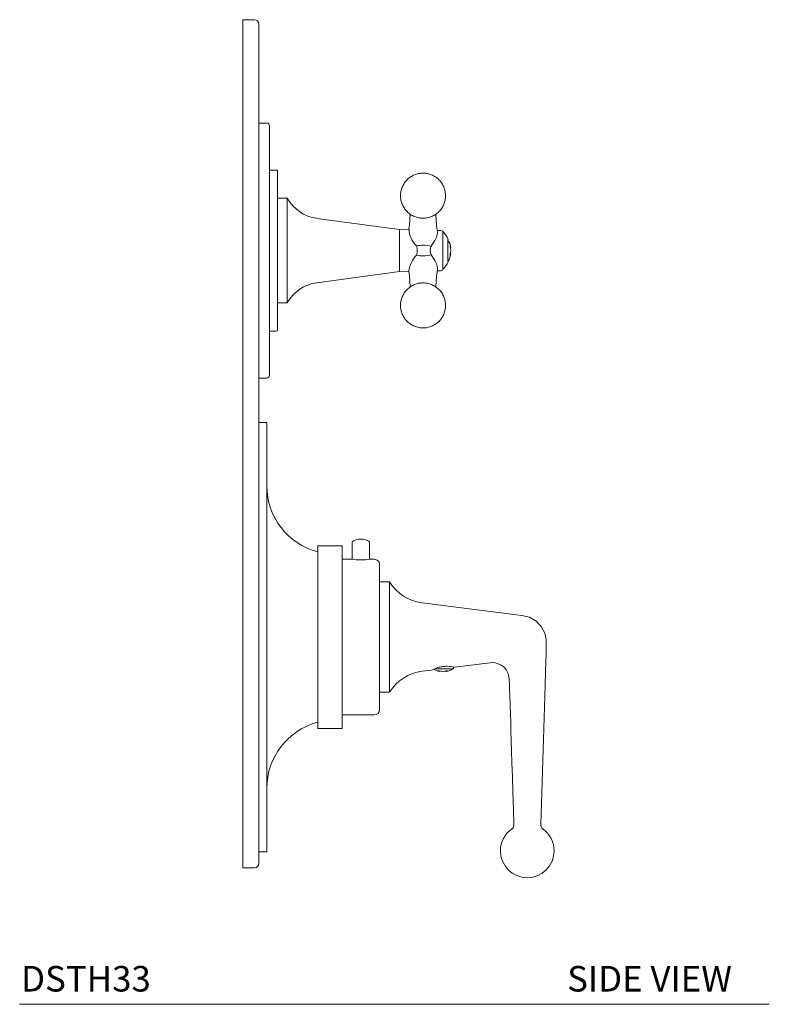
# Model space of a CAD drawing. Units: inches. Extents: x 6.6 to 31.6, y 9.3 to 40.1.
# Drawn here: x 20.6 to 31.6, y 9.3 to 23.8 of the extents above; entities that cross this region are included whole.
import ezdxf

# ---------------------------------------------------------------- set-up
doc = ezdxf.new("R2010")
doc.units = ezdxf.units.IN
doc.header["$MEASUREMENT"] = 0
doc.layers.add('A-TEXT', color=251, linetype='Continuous', lineweight=9)
doc.layers.add('WATERWORKS FITTINGS', color=7, linetype='Continuous', lineweight=9)
doc.styles.add('GOTHAM BOOK', font='GOTHMBOK.TTF', dxfattribs={"height": 0.375})

# ---------------------------------------------------------------- blocks, each defined once
blk = doc.blocks.new('DSTH33 SIDE')
at = {"layer": 'WATERWORKS FITTINGS'}
for p, q in [((0.173, 6.22), (0, 6.22)), ((0, 6.22), (0, 2.835)), ((0.236, 6.157), (0.236, 2.835)), ((2.44, 3.146), (2.299, 3.144)), ((2.895, 3.131), (2.856, 3.131)), ((2.859, 3.11), (2.858, 3.097)), ((2.939, 2.639), (2.939, 3.112)), ((2.82, 2.982), (2.767, 2.898)), ((3.012, 2.67), (3.012, 2.999)), ((3.043, 2.905), (3.05, 2.886)), ((0, 2.835), (0, -2.835)), ((0.236, 2.835), (0.236, -2.835)), ((2.767, 2.771), (2.82, 2.688)), ((3.05, 2.864), (3.043, 2.885)), ((3.043, 2.785), (3.05, 2.805)), ((3.05, 2.784), (3.043, 2.764)), ((3.046, 2.877), (3.053, 2.878)), ((3.053, 2.791), (3.046, 2.792)), ((3.05, 2.886), (3.053, 2.878)), ((3.053, 2.835), (3.05, 2.864)), ((3.05, 2.805), (3.053, 2.835)), ((3.053, 2.791), (3.05, 2.784)), ((2.939, 2.557), (2.939, 2.639)), ((2.299, 2.526), (2.439, 2.523)), ((2.439, 2.523), (2.439, 2.535)), ((2.856, 2.538), (2.895, 2.538)), ((2.858, 2.573), (2.858, 2.559)), ((0.354, 0.315), (0.236, 0.315)), ((0.354, 0.315), (0.354, -5.984)), ((1.605, -1.435), (1.605, -1.694)), ((1.861, -1.694), (1.861, -1.435)), ((1.457, -1.496), (1.102, -1.496)), ((1.102, -1.496), (1.102, -4.173)), ((1.457, -1.496), (1.457, -4.173)), ((1.595, -1.693), (1.457, -1.693)), ((1.93, -1.693), (1.871, -1.693)), ((2.008, -3.898), (2.008, -1.772)), ((2.153, -2.026), (2.008, -2.026)), ((2.153, -3.643), (2.153, -2.026)), ((3.632, -2.459), (2.632, -2.333)), ((0, -2.835), (0, -6.22)), ((0.236, -2.835), (0.236, -6.157)), ((2.632, -3.336), (2.772, -3.318)), ((2.818, -3.298), (3.095, -3.298)), ((3.095, -3.298), (3.095, -3.274)), ((3.106, -3.277), (3.632, -3.21)), ((2.885, -3.335), (2.865, -3.329)), ((2.885, -3.329), (2.906, -3.335)), ((2.885, -3.335), (2.886, -3.329)), ((2.894, -3.338), (2.885, -3.335)), ((2.894, -3.338), (2.895, -3.332)), ((2.906, -3.335), (2.936, -3.338)), ((2.936, -3.338), (2.965, -3.335)), ((2.969, -3.335), (2.939, -3.338)), ((2.965, -3.335), (2.985, -3.329)), ((2.98, -3.332), (2.969, -3.335)), ((2.98, -3.33), (2.981, -3.338)), ((2.987, -3.335), (2.981, -3.338)), ((2.986, -3.329), (2.987, -3.335)), ((3.006, -3.329), (2.987, -3.335)), ((2.008, -3.643), (2.153, -3.643)), ((1.457, -3.976), (1.93, -3.976)), ((1.102, -4.173), (1.457, -4.173)), ((0.236, -5.984), (0.354, -5.984)), ((0, -6.22), (0.173, -6.22))]:
    blk.add_line(p, q, dxfattribs=at)
at = {"layer": 'WATERWORKS FITTINGS', "ltscale": 4}
for p, q in [((0.354, 4.705), (0.236, 4.705)), ((0.394, 4.665), (0.394, 2.835)), ((0.492, 4.016), (0.394, 4.016)), ((0.512, 2.835), (0.512, 3.996)), ((0.654, 3.602), (0.512, 3.602)), ((0.654, 2.292), (0.654, 3.602)), ((2.299, 3.144), (1.089, 3.307)), ((2.299, 3.144), (2.299, 2.616)), ((2.299, 2.526), (2.299, 3.144)), ((0.394, 2.835), (0.394, 1.004)), ((0.512, 1.673), (0.512, 2.835)), ((1.089, 2.362), (2.299, 2.526)), ((0.654, 2.067), (0.654, 2.292)), ((0.512, 2.067), (0.654, 2.067)), ((0.394, 1.654), (0.492, 1.654)), ((0.236, 0.965), (0.354, 0.965))]:
    blk.add_line(p, q, dxfattribs=at)
at = {"layer": 'WATERWORKS FITTINGS', "flags": 128}
for points in [[(2.457, 3.368), (2.448, 3.216), (2.439, 3.146)], [(2.858, 3.11), (2.846, 3.201), (2.835, 3.368)], [(2.858, 3.097), (2.847, 3.041), (2.82, 2.982)], [(3.043, 2.905), (3.043, 2.896), (3.043, 2.885)], [(3.043, 2.785), (3.043, 2.778), (3.043, 2.772), (3.043, 2.764)], [(2.82, 2.688), (2.847, 2.629), (2.858, 2.573)], [(2.439, 2.523), (2.446, 2.468), (2.458, 2.301)], [(2.835, 2.301), (2.845, 2.453), (2.858, 2.559)], [(4.373, -5.582), (4.432, -3.706), (4.448, -3.181), (4.451, -3.078), (4.454, -2.975), (4.455, -2.872), (4.433, -2.776), (4.381, -2.679), (4.305, -2.6), (4.209, -2.544), (4.097, -2.518), (3.631, -2.459)], [(3.631, -3.21), (3.687, -3.209), (3.741, -3.221), (3.791, -3.244), (3.835, -3.277), (3.871, -3.32), (3.896, -3.369), (3.912, -3.447), (3.914, -3.528), (3.917, -3.61), (3.919, -3.694), (3.928, -3.969), (3.932, -4.089), (3.936, -4.216), (3.94, -4.351), (3.945, -4.502), (3.95, -4.678), (3.957, -4.883), (3.964, -5.116), (3.972, -5.359), (3.979, -5.582)], [(2.885, -3.329), (2.874, -3.329), (2.865, -3.329)], [(3.006, -3.329), (3.001, -3.329), (2.996, -3.329), (2.985, -3.329)]]:
    blk.add_lwpolyline(points, dxfattribs=at)
at = {"layer": 'WATERWORKS FITTINGS'}
for centre, radius, start, end in [((0.173, 6.157), 0.063, 0.0003, 89.9993), ((2.794, 3.161), 0.354, 182.3829, 226.4807), ((2.895, 3.071), 0.06, 43.0643, 90.0001), ((2.724, 2.888), 0.309, 20.9705, 45.8344), ((2.643, 2.442), 0.471, 89.6608, 101.4297), ((2.336, 2.835), 0.225, 359.9635, 17.9224), ((2.647, 2.433), 0.48, 75.5921, 90.1601), ((2.9, 2.835), 0.148, 154.5342, 205.4655), ((2.799, 2.85), 0.255, 6.4235, 33.2849), ((2.827, 2.49), 0.391, 135.2033, 173.389), ((2.346, 2.833), 0.215, 341.6559, 0.4577), ((2.643, 3.227), 0.471, 258.5699, 270.3397), ((2.647, 3.243), 0.487, 269.9441, 284.304), ((2.803, 2.815), 0.251, 326.6054, 354.4487), ((2.718, 2.785), 0.316, 314.4353, 338.7852), ((2.895, 2.598), 0.06, 269.9999, 316.9357), ((1.354, -0.617), 1, 180, 255.4071), ((1.733, -1.634), 0.236, 57.2029, 122.7971), ((1.733, -0.556), 1.146, 263.0923, 276.9077), ((1.93, -1.772), 0.0787, 359.9999, 90), ((2.715, -1.676), 0.662, 211.9229, 262.8042), ((2.715, -3.993), 0.662, 97.2152, 148.0771), ((1.93, -3.898), 0.0787, 270.0002, 0.0001), ((1.354, -5.052), 1, 104.5929, 180), ((3.9, -5.587), 0.0788, 306.937, 3.3133), ((4.451, -5.587), 0.0782, 176.4576, 233.2548), ((4.176, -5.97), 0.394, 125.4425, 180), ((4.176, -5.97), 0.394, 0.0002, 54.5796), ((4.176, -5.97), 0.394, 180, 0), ((0.173, -6.157), 0.063, 270.0007, 359.9997)]:
    blk.add_arc(centre, radius, start, end, dxfattribs=at)
at = {"layer": 'WATERWORKS FITTINGS', "ltscale": 16}
for centre, radius, start, end in [((0.354, 4.665), 0.0394, 359.9996, 90.0006), ((0.492, 3.996), 0.0197, 359.9992, 90.0008), ((1.168, 3.893), 0.591, 209.4306, 262.3022), ((1.168, 1.777), 0.591, 97.6978, 150.5694), ((0.492, 1.673), 0.0197, 270.0007, 359.9993), ((0.354, 1.004), 0.0394, 269.9998, 0.0003)]:
    blk.add_arc(centre, radius, start, end, dxfattribs=at)
at = {"layer": 'WATERWORKS FITTINGS', "ltscale": 4}
for points, knots in [([(2.322, 3.704), (2.319, 3.683), (2.313, 3.64), (2.32, 3.575), (2.339, 3.512), (2.37, 3.455), (2.411, 3.404), (2.461, 3.363), (2.519, 3.332), (2.581, 3.313), (2.646, 3.307), (2.711, 3.313), (2.773, 3.332), (2.831, 3.363), (2.881, 3.404), (2.923, 3.455), (2.953, 3.512), (2.972, 3.575), (2.979, 3.64), (2.972, 3.704), (2.953, 3.767), (2.923, 3.824), (2.881, 3.875), (2.831, 3.916), (2.773, 3.947), (2.711, 3.966), (2.646, 3.972), (2.581, 3.966), (2.519, 3.947), (2.461, 3.916), (2.411, 3.875), (2.37, 3.824), (2.338, 3.767), (2.328, 3.725), (2.322, 3.704)], [0, 0, 0, 0, 0.03125, 0.0625001, 0.09375, 0.1250001, 0.1562501, 0.1875, 0.2187502, 0.2500001, 0.28125, 0.3125001, 0.34375, 0.3750001, 0.4062501, 0.4375001, 0.4687501, 0.5000001, 0.5312501, 0.5625002, 0.5937501, 0.6250001, 0.6562501, 0.6875001, 0.7187502, 0.7500001, 0.7812502, 0.8125001, 0.84375, 0.8750001, 0.9062501, 0.9375001, 0.9687501, 1, 1, 1, 1]), ([(2.322, 2.094), (2.319, 2.073), (2.313, 2.03), (2.32, 1.965), (2.339, 1.902), (2.37, 1.845), (2.411, 1.795), (2.461, 1.753), (2.519, 1.723), (2.581, 1.704), (2.646, 1.697), (2.711, 1.704), (2.773, 1.723), (2.831, 1.753), (2.881, 1.795), (2.923, 1.845), (2.953, 1.902), (2.972, 1.965), (2.979, 2.03), (2.972, 2.095), (2.953, 2.157), (2.923, 2.215), (2.881, 2.265), (2.831, 2.306), (2.773, 2.337), (2.711, 2.356), (2.646, 2.362), (2.581, 2.356), (2.519, 2.337), (2.461, 2.306), (2.411, 2.265), (2.37, 2.214), (2.338, 2.157), (2.328, 2.115), (2.322, 2.094)], [0, 0, 0, 0, 0.03125, 0.0625, 0.09375, 0.125, 0.15625, 0.1875, 0.21875, 0.25, 0.28125, 0.3125, 0.34375, 0.375, 0.40625, 0.4375, 0.46875, 0.5, 0.53125, 0.5625, 0.59375, 0.625, 0.65625, 0.6875, 0.71875, 0.75, 0.78125, 0.8125, 0.84375, 0.875, 0.90625, 0.9375, 0.96875, 1, 1, 1, 1])]:
    blk.add_open_spline(points, degree=3, knots=knots, dxfattribs=at)
at = {"layer": 'WATERWORKS FITTINGS'}
for points, knots in [([(2.772, -3.318), (2.772, -3.318), (2.778, -3.315), (2.793, -3.308), (2.824, -3.296), (2.868, -3.28), (2.921, -3.268), (2.976, -3.262), (3.023, -3.262), (3.068, -3.269), (3.08, -3.271), (3.108, -3.277), (3.105, -3.277), (3.104, -3.277)], [0, 0, 0, 0, 0.001249, 0.052884, 0.14932, 0.289785, 0.460098, 0.626628, 0.769008, 0.88619, 0.968518, 0.999098, 1, 1, 1, 1]), ([(2.798, -3.307), (2.811, -3.313), (2.841, -3.327), (2.875, -3.337), (2.894, -3.338), (2.894, -3.338)], [0, 0, 0, 0, 0.433061, 0.988414, 1, 1, 1, 1]), ([(2.981, -3.337), (2.99, -3.335), (3.019, -3.332), (3.058, -3.319), (3.084, -3.303), (3.095, -3.298)], [0, 0, 0, 0, 0.2309719, 0.7281674, 1, 1, 1, 1])]:
    blk.add_open_spline(points, degree=3, knots=knots, dxfattribs=at)

msp = doc.modelspace()

# ---------------------------------------------------------------- linework, layer by layer
at = {"layer": 'A-TEXT'}
msp.add_line((20.552, 9.314), (31.552, 9.314), dxfattribs=at)

# ---------------------------------------------------------------- block references
msp.add_blockref('DSTH33 SIDE', (23.825, 17.534))

# ---------------------------------------------------------------- texts
at = {"layer": 'A-TEXT', "style": 'GOTHAM BOOK'}
for s, p in [('DSTH33', (20.573, 9.501)), ('SIDE VIEW', (28.586, 9.501))]:
    msp.add_text(s, height=0.375, dxfattribs=at).set_placement(p)

doc.saveas('drawing.dxf')
